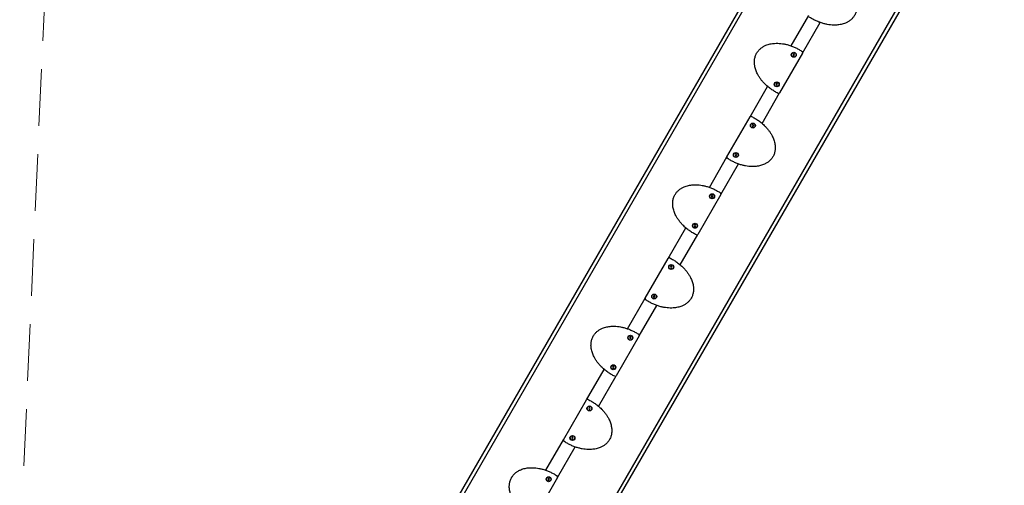
# Model space of a CAD drawing. Units: millimetres. Extents: x -4199 to 4041, y -5699 to 5858.
# Drawn here: x -4199 to 139, y -2988 to -936 of the extents above; entities that cross this region are included whole.
import ezdxf

# ---------------------------------------------------------------- set-up
doc = ezdxf.new("R2010")
doc.units = ezdxf.units.MM
doc.header["$LTSCALE"] = 1000
doc.linetypes.add('DASHED2', pattern=[0.375, 0.25, -0.125])
doc.layers.add('1 EQUIPMENT', color=7, linetype='Continuous', lineweight=18)
doc.layers.add('EN_SAFETYZONE', color=30, linetype='DASHED2', lineweight=18, true_color=0xff7f00)

# ---------------------------------------------------------------- blocks, each defined once
blk = doc.blocks.new('EP 06-5002 BLOCK')
at = {"layer": '1 EQUIPMENT', "color": 7, "linetype": 'Continuous', "lineweight": 25}
for p, q in [((-641.4, -218.9), (-2265.2, -3031.5)), ((-2250.5, -3040), (-626.7, -227.4)), ((-122.6, -518.5), (-1746.4, -3331.1)), ((-1731.7, -3339.6), (-107.8, -527)), ((-801, -1051.4), (-723.3, -916.9)), ((-749.9, -1082.9), (-672.2, -948.4)), ((-749.9, -1082.9), (-851.3, -1258.7)), ((-790.1, -1087.5), (-792.5, -1090.1)), ((-792.5, -1090.1), (-791.4, -1093.4)), ((-791.4, -1093.4), (-788, -1094.1)), ((-786.8, -1088.3), (-790.1, -1087.5)), ((-788, -1094.1), (-785.7, -1091.6)), ((-785.7, -1091.6), (-786.8, -1088.3)), ((-981.8, -1364.7), (-904.2, -1230.3)), ((-865.8, -1217.8), (-867.6, -1220.8)), ((-867.6, -1220.8), (-865.8, -1223.8)), ((-862.4, -1217.8), (-865.8, -1217.8)), ((-865.8, -1223.8), (-862.4, -1223.8)), ((-860.6, -1220.8), (-862.4, -1217.8)), ((-862.4, -1223.8), (-860.6, -1220.8)), ((-928.9, -1393), (-851.3, -1258.7)), ((-1083.3, -1540.4), (-981.8, -1364.7)), ((-970.8, -1399.6), (-972.5, -1402.6)), ((-972.5, -1402.6), (-970.8, -1405.6)), ((-967.3, -1399.6), (-970.8, -1399.6)), ((-970.8, -1405.6), (-967.3, -1405.6)), ((-965.6, -1402.6), (-967.3, -1399.6)), ((-967.3, -1405.6), (-965.6, -1402.6)), ((-1160.9, -1674.9), (-1083.3, -1540.4)), ((-1045.1, -1529.2), (-1047.5, -1531.8)), ((-1047.5, -1531.8), (-1046.4, -1535.1)), ((-1046.4, -1535.1), (-1043, -1535.8)), ((-1041.7, -1529.9), (-1045.1, -1529.2)), ((-1043, -1535.8), (-1040.7, -1533.2)), ((-1040.7, -1533.2), (-1041.7, -1529.9)), ((-1109.8, -1706.4), (-1032.2, -1571.9)), ((-1109.8, -1706.4), (-1211.3, -1882.1)), ((-1150.1, -1711), (-1152.4, -1713.6)), ((-1152.4, -1713.6), (-1151.4, -1716.9)), ((-1151.4, -1716.9), (-1148, -1717.6)), ((-1146.7, -1711.7), (-1150.1, -1711)), ((-1148, -1717.6), (-1145.6, -1715)), ((-1145.6, -1715), (-1146.7, -1711.7)), ((-1341.8, -1988.1), (-1264.2, -1853.7)), ((-1225.8, -1841.2), (-1227.5, -1844.2)), ((-1227.5, -1844.2), (-1225.8, -1847.2)), ((-1222.3, -1841.2), (-1225.8, -1841.2)), ((-1225.8, -1847.2), (-1222.3, -1847.2)), ((-1220.6, -1844.2), (-1222.3, -1841.2)), ((-1222.3, -1847.2), (-1220.6, -1844.2)), ((-1288.9, -2016.5), (-1211.3, -1882.1)), ((-1443.2, -2163.9), (-1341.8, -1988.1)), ((-1330.7, -2023), (-1332.5, -2026)), ((-1332.5, -2026), (-1330.7, -2029)), ((-1327.3, -2023), (-1330.7, -2023)), ((-1330.7, -2029), (-1327.3, -2029)), ((-1325.5, -2026), (-1327.3, -2023)), ((-1327.3, -2029), (-1325.5, -2026)), ((-1520.9, -2298.3), (-1443.2, -2163.9)), ((-1405.1, -2152.7), (-1407.4, -2155.2)), ((-1407.4, -2155.2), (-1406.3, -2158.5)), ((-1406.3, -2158.5), (-1403, -2159.3)), ((-1401.7, -2153.4), (-1405.1, -2152.7)), ((-1403, -2159.3), (-1400.6, -2156.7)), ((-1400.6, -2156.7), (-1401.7, -2153.4)), ((-1469.8, -2329.9), (-1392.1, -2195.4)), ((-1469.8, -2329.9), (-1571.2, -2505.6)), ((-1510.1, -2334.5), (-1512.4, -2337)), ((-1512.4, -2337), (-1511.3, -2340.3)), ((-1511.3, -2340.3), (-1507.9, -2341.1)), ((-1506.7, -2335.2), (-1510.1, -2334.5)), ((-1507.9, -2341.1), (-1505.6, -2338.5)), ((-1505.6, -2338.5), (-1506.7, -2335.2)), ((-1585.7, -2464.7), (-1587.5, -2467.7)), ((-1587.5, -2467.7), (-1585.7, -2470.7)), ((-1582.3, -2464.7), (-1585.7, -2464.7)), ((-1585.7, -2470.7), (-1582.3, -2470.7)), ((-1580.5, -2467.7), (-1582.3, -2464.7)), ((-1582.3, -2470.7), (-1580.5, -2467.7)), ((-1701.7, -2611.6), (-1624.1, -2477.2)), ((-1648.8, -2640), (-1571.2, -2505.6)), ((-1803.2, -2787.3), (-1701.7, -2611.6)), ((-1690.7, -2646.5), (-1692.4, -2649.5)), ((-1692.4, -2649.5), (-1690.7, -2652.5)), ((-1687.2, -2646.5), (-1690.7, -2646.5)), ((-1690.7, -2652.5), (-1687.2, -2652.5)), ((-1685.5, -2649.5), (-1687.2, -2646.5)), ((-1687.2, -2652.5), (-1685.5, -2649.5)), ((-1765, -2776.1), (-1767.4, -2778.7)), ((-1761.7, -2776.8), (-1765, -2776.1)), ((-1880.8, -2921.8), (-1803.2, -2787.3)), ((-1829.7, -2953.3), (-1752.1, -2818.8)), ((-1767.4, -2778.7), (-1766.3, -2782)), ((-1766.3, -2782), (-1762.9, -2782.7)), ((-1762.9, -2782.7), (-1760.6, -2780.1)), ((-1760.6, -2780.1), (-1761.7, -2776.8)), ((-1829.7, -2953.3), (-1931.2, -3129.1)), ((-1870, -2957.9), (-1872.3, -2960.5)), ((-1872.3, -2960.5), (-1871.3, -2963.8)), ((-1871.3, -2963.8), (-1867.9, -2964.5)), ((-1866.6, -2958.6), (-1870, -2957.9)), ((-1867.9, -2964.5), (-1865.6, -2961.9)), ((-1865.6, -2961.9), (-1866.6, -2958.6))]:
    blk.add_line(p, q, dxfattribs=at)
for centre, radius in [((-789.1, -1090.8), 11), ((-789.1, -1090.8), 10), ((-864.1, -1220.8), 11), ((-864.1, -1220.8), 10), ((-969.1, -1402.6), 11), ((-969.1, -1402.6), 10), ((-1044.1, -1532.5), 11), ((-1044.1, -1532.5), 10), ((-1149, -1714.3), 11), ((-1149, -1714.3), 10), ((-1224, -1844.2), 11), ((-1224, -1844.2), 10), ((-1329, -2026), 11), ((-1329, -2026), 10), ((-1404, -2156), 11), ((-1404, -2156), 10), ((-1509, -2337.8), 11), ((-1509, -2337.8), 10), ((-1584, -2467.7), 11), ((-1584, -2467.7), 10), ((-1689, -2649.5), 11), ((-1689, -2649.5), 10), ((-1764, -2779.4), 11), ((-1764, -2779.4), 10), ((-1868.9, -2961.2), 11), ((-1868.9, -2961.2), 10)]:
    blk.add_circle(centre, radius, dxfattribs=at)
for centre, start, end in [((-754.2, -1080.4), 330, 56.0733), ((-855.7, -1256.2), 243.9267, 330), ((-977.5, -1367.2), 63.9267, 150), ((-1078.9, -1542.9), 150, 236.0733), ((-1114.2, -1703.9), 330, 56.0733), ((-1215.6, -1879.6), 243.9267, 330), ((-1337.4, -1990.6), 63.9267, 150), ((-1438.9, -2166.4), 150, 236.0733), ((-1474.1, -2327.4), 330, 56.0733), ((-1575.6, -2503.1), 243.9267, 330), ((-1697.4, -2614.1), 63.9267, 150), ((-1798.9, -2789.8), 150, 236.0733), ((-1834.1, -2950.8), 330, 56.0733)]:
    blk.add_arc(centre, 5, start, end, dxfattribs=at)
for points, knots in [([(-615.3, -739.2), (-612.7, -740.6), (-607.3, -743.3), (-599.5, -747.7), (-591.8, -752.5), (-584.3, -757.6), (-576.9, -763), (-569.7, -768.8), (-562.7, -775), (-555.1, -782.4), (-546.9, -791.2), (-538.4, -801.8), (-530.7, -813), (-524.6, -823.8), (-520, -833.6), (-516.6, -842.6), (-513.8, -851.8), (-512, -860.6), (-511, -868.7), (-510.7, -876.1), (-510.9, -883.5), (-511.8, -890.9), (-513.4, -898.3), (-515.6, -905.5), (-518.6, -912.4), (-522.2, -918.7), (-526, -924.3), (-530.1, -929.3), (-534.6, -933.9), (-539.5, -938.1), (-544.7, -941.9), (-550.1, -945.3), (-555.8, -948.3), (-562.6, -951.4), (-570.7, -954.4), (-580.2, -956.9), (-590, -958.6), (-601.1, -959.8), (-613.6, -960), (-627.5, -959.1), (-641.4, -957.1), (-653.3, -954.4), (-665.7, -950.9), (-678.6, -946.4), (-693.6, -939.9), (-708.1, -932.4), (-717.2, -926.5), (-721.8, -923.6)], [0, 0, 0, 0, 0.020147, 0.040326, 0.060603, 0.080913, 0.101614, 0.122351, 0.143206, 0.164101, 0.194118, 0.224282, 0.254971, 0.285876, 0.307098, 0.328422, 0.350111, 0.371951, 0.388474, 0.405089, 0.421811, 0.438658, 0.455362, 0.472218, 0.489242, 0.506447, 0.520701, 0.535059, 0.54952, 0.564079, 0.578347, 0.592694, 0.607114, 0.6216, 0.643285, 0.66514, 0.687455, 0.7099, 0.740651, 0.77164, 0.803272, 0.835088, 0.853465, 0.890241, 0.927232, 0.963521, 1, 1, 1, 1]), ([(-857.9, -1260.7), (-860.5, -1259.3), (-865.9, -1256.6), (-873.7, -1252.2), (-881.4, -1247.4), (-888.9, -1242.3), (-896.3, -1236.8), (-903.5, -1231), (-910.5, -1224.9), (-918.1, -1217.5), (-926.3, -1208.6), (-934.8, -1198.1), (-942.5, -1186.8), (-948.6, -1176.1), (-953.2, -1166.2), (-956.6, -1157.3), (-959.3, -1148.1), (-961.2, -1139.3), (-962.2, -1131.2), (-962.5, -1123.8), (-962.3, -1116.4), (-961.4, -1108.9), (-959.8, -1101.6), (-957.6, -1094.4), (-954.5, -1087.4), (-951, -1081.1), (-947.1, -1075.5), (-943.1, -1070.6), (-938.5, -1066), (-933.7, -1061.8), (-928.5, -1058), (-923.1, -1054.6), (-917.4, -1051.5), (-910.6, -1048.4), (-902.5, -1045.5), (-893, -1043), (-883.2, -1041.3), (-872.1, -1040.1), (-859.5, -1039.9), (-845.7, -1040.8), (-831.8, -1042.8), (-819.9, -1045.4), (-807.5, -1048.9), (-794.5, -1053.4), (-779.6, -1060), (-765.1, -1067.5), (-756, -1073.4), (-751.4, -1076.3)], [0, 0, 0, 0, 0.020147, 0.040326, 0.060603, 0.080913, 0.101614, 0.122351, 0.143206, 0.164101, 0.194118, 0.224282, 0.254971, 0.285876, 0.307098, 0.328422, 0.350111, 0.371951, 0.388474, 0.405089, 0.421811, 0.438658, 0.455362, 0.472218, 0.489242, 0.506447, 0.520701, 0.535059, 0.54952, 0.564079, 0.578347, 0.592694, 0.607114, 0.6216, 0.643285, 0.66514, 0.687455, 0.7099, 0.740651, 0.77164, 0.803272, 0.835088, 0.853465, 0.890241, 0.927232, 0.963521, 1, 1, 1, 1]), ([(-975.3, -1362.7), (-972.6, -1364), (-967.3, -1366.7), (-959.4, -1371.2), (-951.8, -1375.9), (-944.2, -1381), (-936.9, -1386.5), (-929.6, -1392.3), (-922.7, -1398.4), (-915, -1405.9), (-906.8, -1414.7), (-898.4, -1425.2), (-890.7, -1436.5), (-884.6, -1447.2), (-880, -1457.1), (-876.6, -1466), (-873.8, -1475.3), (-872, -1484), (-871, -1492.1), (-870.6, -1499.5), (-870.9, -1507), (-871.7, -1514.4), (-873.3, -1521.7), (-875.6, -1528.9), (-878.6, -1535.9), (-882.1, -1542.2), (-886, -1547.8), (-890.1, -1552.7), (-894.6, -1557.3), (-899.5, -1561.6), (-904.6, -1565.4), (-910, -1568.8), (-915.7, -1571.8), (-922.6, -1574.9), (-930.7, -1577.8), (-940.2, -1580.3), (-949.9, -1582.1), (-961.1, -1583.2), (-973.6, -1583.5), (-987.5, -1582.6), (-1001.3, -1580.6), (-1013.2, -1577.9), (-1025.7, -1574.4), (-1038.6, -1569.9), (-1053.6, -1563.4), (-1068.1, -1555.8), (-1077.2, -1550), (-1081.7, -1547)], [0, 0, 0, 0, 0.020147, 0.040326, 0.060603, 0.080913, 0.101614, 0.122351, 0.143206, 0.164101, 0.194118, 0.224282, 0.254971, 0.285876, 0.307098, 0.328422, 0.350111, 0.371951, 0.388474, 0.405089, 0.421811, 0.438658, 0.455362, 0.472218, 0.489242, 0.506447, 0.520701, 0.535059, 0.54952, 0.564079, 0.578347, 0.592694, 0.607114, 0.6216, 0.643285, 0.66514, 0.687455, 0.7099, 0.740651, 0.77164, 0.803272, 0.835088, 0.853465, 0.890241, 0.927232, 0.963521, 1, 1, 1, 1]), ([(-1217.8, -1884.1), (-1220.5, -1882.8), (-1225.8, -1880.1), (-1233.7, -1875.6), (-1241.3, -1870.9), (-1248.9, -1865.8), (-1256.3, -1860.3), (-1263.5, -1854.5), (-1270.4, -1848.3), (-1278.1, -1840.9), (-1286.3, -1832.1), (-1294.7, -1821.6), (-1302.4, -1810.3), (-1308.5, -1799.6), (-1313.1, -1789.7), (-1316.5, -1780.8), (-1319.3, -1771.5), (-1321.1, -1762.8), (-1322.1, -1754.7), (-1322.5, -1747.3), (-1322.2, -1739.8), (-1321.4, -1732.4), (-1319.8, -1725.1), (-1317.5, -1717.9), (-1314.5, -1710.9), (-1311, -1704.6), (-1307.1, -1699), (-1303, -1694.1), (-1298.5, -1689.5), (-1293.6, -1685.2), (-1288.5, -1681.4), (-1283.1, -1678), (-1277.4, -1675), (-1270.5, -1671.9), (-1262.4, -1669), (-1252.9, -1666.5), (-1243.2, -1664.7), (-1232, -1663.6), (-1219.5, -1663.3), (-1205.6, -1664.2), (-1191.8, -1666.2), (-1179.9, -1668.9), (-1167.4, -1672.4), (-1154.5, -1676.9), (-1139.5, -1683.4), (-1125, -1691), (-1115.9, -1696.8), (-1111.4, -1699.7)], [0, 0, 0, 0, 0.020147, 0.040326, 0.060603, 0.080913, 0.101614, 0.122351, 0.143206, 0.164101, 0.194118, 0.224282, 0.254971, 0.285876, 0.307098, 0.328422, 0.350111, 0.371951, 0.388474, 0.405089, 0.421811, 0.438658, 0.455362, 0.472218, 0.489242, 0.506447, 0.520701, 0.535059, 0.54952, 0.564079, 0.578347, 0.592694, 0.607114, 0.6216, 0.643285, 0.66514, 0.687455, 0.7099, 0.740651, 0.77164, 0.803272, 0.835088, 0.853465, 0.890241, 0.927232, 0.963521, 1, 1, 1, 1]), ([(-1335.2, -1986.1), (-1332.6, -1987.5), (-1327.2, -1990.2), (-1319.4, -1994.6), (-1311.7, -1999.4), (-1304.2, -2004.5), (-1296.8, -2010), (-1289.6, -2015.8), (-1282.6, -2021.9), (-1275, -2029.3), (-1266.8, -2038.2), (-1258.3, -2048.7), (-1250.6, -2060), (-1244.5, -2070.7), (-1239.9, -2080.6), (-1236.5, -2089.5), (-1233.8, -2098.7), (-1231.9, -2107.5), (-1230.9, -2115.6), (-1230.6, -2123), (-1230.8, -2130.4), (-1231.7, -2137.9), (-1233.3, -2145.2), (-1235.5, -2152.4), (-1238.6, -2159.4), (-1242.1, -2165.6), (-1246, -2171.3), (-1250, -2176.2), (-1254.6, -2180.8), (-1259.4, -2185), (-1264.6, -2188.8), (-1270, -2192.2), (-1275.7, -2195.3), (-1282.5, -2198.4), (-1290.6, -2201.3), (-1300.1, -2203.8), (-1309.9, -2205.5), (-1321, -2206.7), (-1333.6, -2206.9), (-1347.4, -2206), (-1361.3, -2204), (-1373.2, -2201.4), (-1385.6, -2197.9), (-1398.6, -2193.4), (-1413.6, -2186.8), (-1428, -2179.3), (-1437.1, -2173.4), (-1441.7, -2170.5)], [0, 0, 0, 0, 0.020147, 0.040326, 0.060603, 0.080913, 0.101614, 0.122351, 0.143206, 0.164101, 0.194118, 0.224282, 0.254971, 0.285876, 0.307098, 0.328422, 0.350111, 0.371951, 0.388474, 0.405089, 0.421811, 0.438658, 0.455362, 0.472218, 0.489242, 0.506447, 0.520701, 0.535059, 0.54952, 0.564079, 0.578347, 0.592694, 0.607114, 0.6216, 0.643285, 0.66514, 0.687455, 0.7099, 0.740651, 0.77164, 0.803272, 0.835088, 0.853465, 0.890241, 0.927232, 0.963521, 1, 1, 1, 1]), ([(-1577.8, -2507.6), (-1580.4, -2506.2), (-1585.8, -2503.5), (-1593.6, -2499.1), (-1601.3, -2494.3), (-1608.8, -2489.2), (-1616.2, -2483.8), (-1623.4, -2477.9), (-1630.4, -2471.8), (-1638, -2464.4), (-1646.2, -2455.6), (-1654.7, -2445), (-1662.4, -2433.8), (-1668.5, -2423), (-1673.1, -2413.1), (-1676.5, -2404.2), (-1679.3, -2395), (-1681.1, -2386.2), (-1682.1, -2378.1), (-1682.4, -2370.7), (-1682.2, -2363.3), (-1681.3, -2355.8), (-1679.7, -2348.5), (-1677.5, -2341.3), (-1674.5, -2334.4), (-1670.9, -2328.1), (-1667.1, -2322.5), (-1663, -2317.5), (-1658.5, -2312.9), (-1653.6, -2308.7), (-1648.4, -2304.9), (-1643, -2301.5), (-1637.3, -2298.5), (-1630.5, -2295.4), (-1622.4, -2292.4), (-1612.9, -2289.9), (-1603.1, -2288.2), (-1592, -2287), (-1579.5, -2286.8), (-1565.6, -2287.7), (-1551.7, -2289.7), (-1539.8, -2292.3), (-1527.4, -2295.9), (-1514.5, -2300.4), (-1499.5, -2306.9), (-1485, -2314.4), (-1475.9, -2320.3), (-1471.3, -2323.2)], [0, 0, 0, 0, 0.020147, 0.040326, 0.060603, 0.080913, 0.101614, 0.122351, 0.143206, 0.164101, 0.194118, 0.224282, 0.254971, 0.285876, 0.307098, 0.328422, 0.350111, 0.371951, 0.388474, 0.405089, 0.421811, 0.438658, 0.455362, 0.472218, 0.489242, 0.506447, 0.520701, 0.535059, 0.54952, 0.564079, 0.578347, 0.592694, 0.607114, 0.6216, 0.643285, 0.66514, 0.687455, 0.7099, 0.740651, 0.77164, 0.803272, 0.835088, 0.853465, 0.890241, 0.927232, 0.963521, 1, 1, 1, 1]), ([(-1695.2, -2609.6), (-1692.5, -2610.9), (-1687.2, -2613.6), (-1679.3, -2618.1), (-1671.7, -2622.8), (-1664.1, -2628), (-1656.8, -2633.4), (-1649.6, -2639.2), (-1642.6, -2645.4), (-1634.9, -2652.8), (-1626.7, -2661.6), (-1618.3, -2672.1), (-1610.6, -2683.4), (-1604.5, -2694.1), (-1599.9, -2704), (-1596.5, -2712.9), (-1593.7, -2722.2), (-1591.9, -2730.9), (-1590.9, -2739), (-1590.5, -2746.4), (-1590.8, -2753.9), (-1591.7, -2761.3), (-1593.2, -2768.7), (-1595.5, -2775.8), (-1598.5, -2782.8), (-1602, -2789.1), (-1605.9, -2794.7), (-1610, -2799.6), (-1614.5, -2804.3), (-1619.4, -2808.5), (-1624.5, -2812.3), (-1630, -2815.7), (-1635.6, -2818.7), (-1642.5, -2821.8), (-1650.6, -2824.7), (-1660.1, -2827.2), (-1669.8, -2829), (-1681, -2830.1), (-1693.5, -2830.4), (-1707.4, -2829.5), (-1721.3, -2827.5), (-1733.1, -2824.8), (-1745.6, -2821.3), (-1758.5, -2816.8), (-1773.5, -2810.3), (-1788, -2802.7), (-1797.1, -2796.9), (-1801.6, -2794)], [0, 0, 0, 0, 0.0201466, 0.0403256, 0.0606029, 0.0809134, 0.1016139, 0.1223514, 0.1432056, 0.1641013, 0.1941178, 0.2242822, 0.2549714, 0.2858762, 0.3070984, 0.328422, 0.3501105, 0.3719508, 0.3884737, 0.4050889, 0.4218113, 0.4386577, 0.4553618, 0.4722181, 0.4892424, 0.5064473, 0.5207008, 0.5350589, 0.5495197, 0.564079, 0.5783467, 0.5926939, 0.607114, 0.6216002, 0.643285, 0.6651398, 0.6874551, 0.7099002, 0.7406515, 0.7716402, 0.8032724, 0.8350879, 0.8534653, 0.8902405, 0.9272323, 0.9635208, 1, 1, 1, 1]), ([(-1937.7, -3131), (-1940.4, -3129.7), (-1945.7, -3127), (-1953.6, -3122.5), (-1961.2, -3117.8), (-1968.8, -3112.7), (-1976.2, -3107.2), (-1983.4, -3101.4), (-1990.3, -3095.3), (-1998, -3087.9), (-2006.2, -3079), (-2014.6, -3068.5), (-2022.3, -3057.2), (-2028.4, -3046.5), (-2033, -3036.6), (-2036.5, -3027.7), (-2039.2, -3018.4), (-2041, -3009.7), (-2042, -3001.6), (-2042.4, -2994.2), (-2042.2, -2986.7), (-2041.3, -2979.3), (-2039.7, -2972), (-2037.4, -2964.8), (-2034.4, -2957.8), (-2030.9, -2951.5), (-2027, -2945.9), (-2022.9, -2941), (-2018.4, -2936.4), (-2013.5, -2932.2), (-2008.4, -2928.4), (-2003, -2924.9), (-1997.3, -2921.9), (-1990.4, -2918.8), (-1982.3, -2915.9), (-1972.8, -2913.4), (-1963.1, -2911.6), (-1951.9, -2910.5), (-1939.4, -2910.2), (-1925.6, -2911.1), (-1911.7, -2913.2), (-1899.8, -2915.8), (-1887.4, -2919.3), (-1874.4, -2923.8), (-1859.4, -2930.4), (-1844.9, -2937.9), (-1835.8, -2943.7), (-1831.3, -2946.7)], [0, 0, 0, 0, 0.020147, 0.040326, 0.060603, 0.080913, 0.101614, 0.122351, 0.143206, 0.164101, 0.194118, 0.224282, 0.254971, 0.285876, 0.307098, 0.328422, 0.350111, 0.371951, 0.388474, 0.405089, 0.421811, 0.438658, 0.455362, 0.472218, 0.489242, 0.506447, 0.520701, 0.535059, 0.54952, 0.564079, 0.578347, 0.592694, 0.607114, 0.6216, 0.643285, 0.66514, 0.687455, 0.7099, 0.740651, 0.77164, 0.803272, 0.835088, 0.853465, 0.890241, 0.927232, 0.963521, 1, 1, 1, 1])]:
    blk.add_open_spline(points, degree=3, knots=knots, dxfattribs=at)
at = {"layer": 'EN_SAFETYZONE'}
blk.add_lwpolyline([(4040.4, 4012.6, 0.273512), (3290.7, 5342.9), (2745.8, 5657.5, 0.154454), (1861.8, 5852.5), (-1890.9, 5516.2, 0.108995), (-2515.9, 5318.4), (-3126.6, 4965.8, 0.256022), (-3885.7, 3716.1), (-4197.7, -3274.4, 0.011152), (-4199.2, -3341.3), (-4199.2, -3602.3, 0.256442), (-3504.4, -4868.1), (-2571.9, -5461.4, 0.14262), (-1755.1, -5699.2), (1745.5, -5699.2, 0.131665), (2506.2, -5495.4), (3116.9, -5142.8, 0.262391), (3877.3, -3856.7)], format="xyb", close=True, dxfattribs=at)

msp = doc.modelspace()

# ---------------------------------------------------------------- block references
at = {"layer": '1 EQUIPMENT'}
msp.add_blockref('EP 06-5002 BLOCK', (0, 0), dxfattribs=at)

doc.saveas('drawing.dxf')
